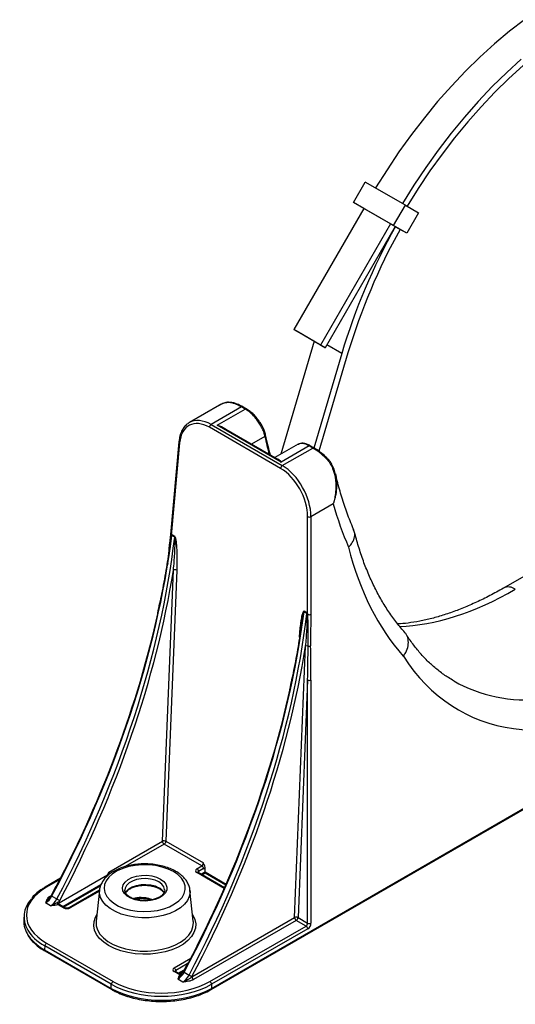
# Model space of a CAD drawing. Units: millimetres. Extents: x 204 to 1181, y 136 to 825.
# Drawn here: x 891 to 1022, y 187 to 448 of the extents above; entities that cross this region are included whole.
import ezdxf

# ---------------------------------------------------------------- set-up
doc = ezdxf.new("R2010")
doc.units = ezdxf.units.MM
doc.header["$LTSCALE"] = 5

# ---------------------------------------------------------------- blocks, each defined once
blk = doc.blocks.new('EDD-EASY-UNI_3D')
at = {"color": 7, "linetype": 'Continuous', "lineweight": 25}
for p, q in [((979.31, 399.21), (982.43, 404.62)), ((993.04, 398.5), (982.43, 404.62)), ((989.92, 393.09), (979.31, 399.21)), ((982.01, 397.65), (979.31, 399.21)), ((989.92, 393.09), (993.04, 398.5)), ((993.04, 398.5), (996.52, 396.49)), ((982.01, 397.65), (963.52, 365.62)), ((989.09, 393.57), (982.01, 397.65)), ((996.52, 396.49), (993.39, 391.08)), ((989.09, 393.57), (970.6, 361.54)), ((989.09, 393.57), (990.34, 392.85)), ((993.39, 391.08), (989.92, 393.09)), ((990.34, 392.85), (971.85, 360.82)), ((990.37, 392.82), (990.34, 392.85)), ((990.37, 392.82), (991.63, 392.1)), ((993.39, 391.08), (991.63, 392.1)), ((970.6, 361.54), (963.52, 365.62)), ((963.52, 365.62), (964.77, 364.9)), ((971.85, 360.82), (964.77, 364.9)), ((968.9, 362.52), (960.09, 332.67)), ((976.23, 359.3), (968.83, 334.26)), ((977.86, 359.47), (970.18, 333.47)), ((970.6, 361.54), (971.85, 360.82)), ((946.71, 346.39), (946.7, 346.39)), ((943.96, 345.65), (935.95, 341.03)), ((949.74, 345.18), (941.69, 340.54)), ((943.31, 340.34), (950.72, 344.62)), ((950.72, 344.62), (949.74, 345.18)), ((951.03, 344.65), (950.05, 345.21)), ((951.04, 344.64), (951.03, 344.65)), ((960.07, 328.94), (941.25, 339.8)), ((941.69, 340.54), (960.51, 329.68)), ((960.17, 330.61), (943.31, 340.34)), ((959.16, 331.4), (944.94, 339.61)), ((933.2, 335.98), (930.97, 311.46)), ((933.38, 335.69), (931.15, 311.17)), ((964.67, 335.32), (958.52, 331.77)), ((967.58, 334.89), (960.17, 330.61)), ((960.51, 329.68), (968.55, 334.32)), ((964.78, 335.28), (964.71, 335.25)), ((968.55, 334.32), (967.58, 334.89)), ((968.87, 334.35), (967.89, 334.92)), ((968.87, 334.35), (968.88, 334.35)), ((1079.86, 332.47), (1018.94, 297.3)), ((973.97, 319.57), (968.08, 316.17)), ((967.19, 290.36), (967.19, 316.17)), ((968.08, 316.17), (968.08, 290.36)), ((941.7, 191.19), (1152.58, 312.94)), ((941.82, 191.51), (1152.78, 313.29)), ((932.08, 310.73), (931.34, 311.16)), ((931.37, 311.42), (932.1, 311)), ((930.7, 307.97), (930.73, 308.14)), ((928.86, 230.4), (931.76, 302.08)), ((932.64, 302.05), (929.74, 230.38)), ((966.99, 290.58), (966.26, 291)), ((966.28, 291.27), (967.01, 290.85)), ((965.64, 287.98), (965.62, 287.82)), ((963.77, 210.25), (966.67, 281.92)), ((967.19, 272.99), (964.66, 210.22)), ((967.19, 208.76), (967.19, 272.99)), ((968.08, 272.99), (968.08, 208.76)), ((914.68, 222.22), (928.86, 230.4)), ((939.27, 223.88), (929.3, 229.64)), ((929.74, 230.38), (939.67, 224.65)), ((937.94, 223.12), (939.27, 223.88)), ((901.52, 214.11), (914.3, 221.49)), ((945.25, 218.09), (938.25, 222.13)), ((939.71, 223.15), (938.38, 222.38)), ((939.24, 221.56), (940.11, 222.06)), ((940.11, 222.3), (940.11, 223.49)), ((940.11, 222.06), (940.11, 222.3)), ((940.11, 222.06), (945.6, 218.89)), ((901.93, 220.6), (897.9, 218.27)), ((902.75, 213), (912.51, 218.63)), ((900.68, 218.45), (899.42, 216.07)), ((912.22, 217.46), (904.18, 212.82)), ((912.22, 217.49), (911.33, 209.23)), ((918.9, 217.52), (918.9, 217.45)), ((937, 209.23), (936.11, 217.49)), ((899.31, 213.34), (897.98, 214.11)), ((899.64, 215.92), (900.96, 215.16)), ((902.73, 212.79), (901.27, 213.63)), ((903.04, 212.82), (901.73, 213.58)), ((922.05, 215.19), (921.62, 215.09)), ((924.35, 215.25), (926.3, 214.94)), ((892.31, 210.95), (892.22, 209.93)), ((936.64, 194.58), (963.77, 210.25)), ((937.02, 208.98), (937, 209.23)), ((964.21, 209.48), (937.08, 193.82)), ((966.8, 207.99), (964.21, 209.48)), ((964.66, 210.22), (967.19, 208.76)), ((941.38, 193.32), (966.8, 207.99)), ((967.24, 207.25), (941.82, 192.58)), ((898.21, 203.47), (915.79, 193.32)), ((897.77, 202.73), (897.68, 201.71)), ((897.68, 201.71), (915.34, 191.51)), ((915.34, 192.58), (897.77, 202.73)), ((897.81, 201.39), (915.47, 191.19)), ((935.59, 198.29), (934.33, 195.91)), ((933.4, 195.09), (931.94, 195.93)), ((933.57, 195.2), (932.25, 195.96)), ((933.24, 195.39), (934.42, 196.07)), ((934.55, 195.77), (935.88, 195)), ((915.34, 191.51), (915.34, 192.58)), ((934.23, 193.19), (932.9, 193.96)), ((941.82, 192.58), (941.82, 191.51))]:
    blk.add_line(p, q, dxfattribs=at)
at = {"color": 8, "linetype": 'Continuous', "lineweight": 25}
for p, q in [((976.23, 359.3), (972.28, 361.57)), ((955.93, 337.4), (952.35, 335.33)), ((930.25, 303.77), (930.22, 303.41)), ((929.3, 229.64), (918.98, 223.68)), ((945.18, 217.92), (937.94, 222.1)), ((938.38, 222.38), (938.41, 222.04)), ((939.03, 221.68), (940.11, 222.3)), ((940.11, 222.3), (945.68, 219.08)), ((901.77, 220.3), (898.21, 218.24)), ((902.54, 213.11), (912.59, 218.92)), ((912.19, 217.24), (904.5, 212.79)), ((899.08, 215.76), (899.32, 215.9)), ((922.09, 215.43), (921.2, 215.22)), ((922.04, 215.18), (922.04, 214.96)), ((931.94, 196.95), (936.35, 199.49)), ((935.41, 197.96), (932.38, 196.21)), ((932.38, 196.21), (932.41, 195.87)), ((933.03, 195.51), (934.6, 196.41))]:
    blk.add_line(p, q, dxfattribs=at)
at = {"color": 7, "linetype": 'Continuous', "lineweight": 25, "flags": 128}
for points in [[(1024.47, 447.52), (1020.5, 444.45), (1016.58, 441.15), (1012.71, 437.64), (1008.91, 433.91), (1005.18, 429.99), (1001.55, 425.88), (998.03, 421.6), (994.61, 417.17), (991.33, 412.59), (988.17, 407.87), (985.16, 403.05)], [(1023.65, 437.07), (1019.78, 433.55), (1015.98, 429.83), (1012.25, 425.91), (1008.62, 421.8), (1005.1, 417.52), (1001.68, 413.08), (998.4, 408.5), (995.24, 403.79), (992.23, 398.97)], [(1024.13, 435.39), (1020.36, 431.96), (1016.65, 428.33), (1013.02, 424.5), (1009.48, 420.5), (1006.04, 416.33), (1002.71, 412.01), (999.5, 407.54), (996.42, 402.95), (993.48, 398.24)], [(972.1, 331.54), (972.17, 331.59), (972.23, 331.62), (972.28, 331.64), (972.32, 331.64), (972.34, 331.64), (972.36, 331.61), (972.36, 331.6)], [(931.75, 222.38), (930.36, 223.05), (928.79, 223.58), (927.09, 223.95), (925.3, 224.15), (923.48, 224.18), (921.68, 224.02), (919.96, 223.69), (918.35, 223.2), (916.91, 222.56), (915.68, 221.78), (914.7, 220.9), (913.98, 219.94), (913.56, 218.92), (913.44, 217.87), (913.64, 216.82), (914.13, 215.81), (914.92, 214.87), (915.97, 214.01), (917.25, 213.27), (918.74, 212.66), (920.38, 212.21), (922.13, 211.92), (923.94, 211.81), (925.75, 211.88), (927.52, 212.12), (929.19, 212.53), (930.72, 213.1), (932.06, 213.81), (933.17, 214.64), (934.03, 215.57), (934.6, 216.57), (934.86, 217.6), (934.83, 218.65), (934.48, 219.69), (933.84, 220.67), (932.92, 221.57), (931.75, 222.38)], [(928.33, 220.4), (929.18, 219.79), (929.76, 219.07), (930.04, 218.3), (930, 217.51), (929.64, 216.74), (928.99, 216.05), (928.08, 215.46), (926.96, 215), (925.69, 214.71), (924.34, 214.6), (922.97, 214.67), (921.67, 214.92), (920.51, 215.33), (919.54, 215.89), (918.82, 216.56), (918.39, 217.31), (918.27, 218.1), (918.47, 218.88), (918.98, 219.61), (919.76, 220.26), (920.78, 220.79), (921.99, 221.16), (923.31, 221.37), (924.68, 221.39), (926.02, 221.23), (927.26, 220.89), (928.33, 220.4)], [(938.25, 222.13), (938.25, 222.13), (938.23, 222.14)], [(932.25, 195.96), (932.25, 195.96), (932.23, 195.97)]]:
    blk.add_lwpolyline(points, dxfattribs=at)
at = {"color": 8, "linetype": 'Continuous', "lineweight": 25, "flags": 128}
for points in [[(929.43, 217.57), (929.42, 217.66), (929.19, 218.38), (928.67, 219.05), (927.89, 219.63), (926.89, 220.08), (925.73, 220.38), (924.48, 220.52), (923.21, 220.47), (922, 220.25), (920.91, 219.87), (920.02, 219.36), (919.36, 218.73), (918.98, 218.03), (918.9, 217.52)], [(919.03, 216.72), (919.33, 217.2), (919.99, 217.84), (920.89, 218.36), (921.99, 218.74), (923.21, 218.96), (924.48, 219), (925.74, 218.87), (926.91, 218.57), (927.91, 218.11)], [(936.11, 217.49), (936.13, 216.93), (935.94, 215.82), (935.44, 214.75), (934.65, 213.73), (933.58, 212.81), (932.28, 211.99), (930.76, 211.3), (929.08, 210.77), (927.26, 210.39), (925.37, 210.19), (923.44, 210.17), (921.54, 210.33), (919.7, 210.66), (917.97, 211.15), (916.41, 211.8), (915.05, 212.59), (913.92, 213.49), (913.06, 214.49), (912.49, 215.55), (912.22, 216.65), (912.22, 217.49)], [(914.63, 202.8), (913.32, 203.68), (912.25, 204.67), (911.44, 205.73), (910.92, 206.86), (910.69, 208.01), (910.77, 209.17), (911.14, 210.32), (911.52, 211)], [(936.81, 211), (936.89, 210.87), (937.41, 209.75), (937.63, 208.59), (937.56, 207.43), (937.18, 206.29), (936.52, 205.19), (935.58, 204.16), (934.38, 203.23), (932.96, 202.4), (931.34, 201.71), (929.55, 201.17), (927.65, 200.79), (925.67, 200.57), (923.66, 200.53), (921.66, 200.66), (919.71, 200.96), (917.87, 201.42), (916.16, 202.04), (914.63, 202.8)], [(911.33, 209.23), (911.33, 209.19), (911.37, 208.06), (911.7, 206.94), (912.33, 205.86), (913.24, 204.85), (914.4, 203.94), (915.8, 203.13), (917.38, 202.46), (919.13, 201.94), (921, 201.58), (922.93, 201.38), (924.9, 201.36), (926.85, 201.51), (928.74, 201.83), (930.52, 202.32), (932.15, 202.95), (933.6, 203.73), (934.82, 204.62), (935.79, 205.6), (936.49, 206.66), (936.91, 207.78), (937.02, 208.91), (937.02, 208.98)]]:
    blk.add_lwpolyline(points, dxfattribs=at)
at = {"color": 7, "linetype": 'Continuous', "lineweight": 25}
for centre, radius, start, end in [((1136.75, 311.3), 167.55, 150.8839, 163.3524), ((1134.42, 312.65), 163.41, 150.9096, 163.353), ((942.22, 339.72), 0.967, 122.7341, 175.5335), ((961.03, 328.86), 0.967, 122.7341, 175.5335), ((967.64, 317.14), 1.06, 245.4503, 294.5497), ((930.61, 310.86), 0.75, 26.2417, 34.3334), ((931.65, 311.7), 0.621, 233.4982, 239.8936), ((932.47, 311.42), 0.79, 240.3509, 245.778), ((932.64, 309.03), 1.74, 104.0802, 106.5079), ((932.17, 301.15), 1.01, 62.4998, 114.2798), ((965.53, 290.71), 0.75, 26.2417, 34.3334), ((966.57, 291.54), 0.621, 233.4982, 239.8936), ((967.38, 291.26), 0.79, 240.3509, 245.778), ((967.55, 288.87), 1.74, 104.0802, 106.5079), ((967.64, 291.33), 1.06, 245.4503, 294.5497), ((967.09, 281), 1.01, 75.8227, 114.223), ((967.54, 283.02), 1.06, 258.6872, 295.6028), ((967.64, 273.96), 1.06, 245.4503, 294.5497), ((929.27, 229.48), 1.01, 62.4998, 114.2798), ((929.82, 230.45), 0.961, 182.7619, 237.3825), ((928.78, 230.45), 0.967, 302.7341, 355.5335), ((938.75, 223.07), 0.967, 4.4665, 57.2659), ((937.42, 222.3), 0.967, 4.4665, 57.2659), ((906.19, 224.29), 10.52, 240.2253, 244.9664), ((902.48, 214.44), 1.45, 189.4536, 213.7515), ((924.13, 201.81), 13.78, 93.6143, 98.5242), ((964.19, 209.32), 1.01, 62.4998, 114.2798), ((964.73, 210.29), 0.961, 182.7619, 237.3825), ((963.69, 210.3), 0.967, 302.7341, 355.5335), ((967.64, 209.72), 1.06, 245.4503, 294.5497), ((966.27, 207.18), 0.967, 4.4665, 57.2659), ((898.74, 202.65), 0.967, 122.7341, 175.5335), ((897.99, 201.65), 0.313, 169.6229, 235.1036), ((931.42, 196.13), 0.967, 4.4665, 57.2659), ((933.55, 195.52), 0.458, 250.8702, 321.0228), ((916.31, 192.51), 0.967, 122.7341, 175.5335), ((941.1, 204.14), 10.52, 240.2253, 244.9664), ((937.6, 194.63), 0.961, 182.7619, 237.3825), ((940.86, 192.51), 0.967, 4.4665, 57.2659)]:
    blk.add_arc(centre, radius, start, end, dxfattribs=at)
at = {"color": 8, "linetype": 'Continuous', "lineweight": 25}
for centre, radius, start, end in [((946.67, 345.96), 0.434, 86.2976, 118.794), ((949.93, 344.93), 0.314, 65.6546, 125.6558), ((950.9, 344.36), 0.314, 65.6546, 125.6558), ((933.51, 335.98), 0.314, 179.995, 244.9786), ((955.69, 337.73), 0.406, 305.0587, 8.1543), ((967.76, 334.64), 0.306, 64.7845, 126.526), ((968.74, 334.08), 0.306, 64.7845, 126.526), ((931.28, 311.46), 0.314, 179.9656, 244.9818), ((1020.24, 294.58), 3.02, 52.9646, 115.6758), ((938.13, 221.83), 0.326, 71.5127, 124.9369), ((898.03, 218), 0.301, 52.9576, 115.7465), ((900.08, 216.82), 0.999, 228.6117, 243.8518), ((926.51, 215.33), 3.12, 28.2286, 63.1967), ((922.74, 215.49), 0.527, 339.6986, 7.0296), ((902.91, 212.55), 0.302, 64.4693, 127.021), ((904.32, 212.55), 0.302, 52.9725, 115.5963), ((932.13, 195.66), 0.326, 71.5127, 124.9369), ((934.91, 196.54), 0.852, 227.2847, 245.1821), ((915.65, 191.45), 0.313, 169.6262, 235.0735), ((941.52, 191.45), 0.313, 304.9267, 10.3738)]:
    blk.add_arc(centre, radius, start, end, dxfattribs=at)
at = {"color": 7, "linetype": 'Continuous', "lineweight": 25}
for centre, major_axis, ratio, start_param, end_param in [((940.86, 330.89), (-4.87, 9.45), 0.606756, 5.526942, 7.045379), ((941.3, 331.12), (-5.18, 9.99), 0.605175, 0.027303, 0.073672), ((959.67, 320.03), (-4.87, 9.45), 0.606756, 4.008506, 5.526942), ((960.11, 320.26), (-5.18, 9.99), 0.605175, 4.006735, 5.525171), ((1077.43, 410.22), (69.88, 135.67), 0.606756, 2.565275, 2.675106), ((802.16, 259.4), (93.07, 159.83), 0.574849, 4.774509, 5.347555), ((802.73, 259.07), (91.86, 160.53), 0.579903, 4.77013, 5.343176), ((929.16, 310.28), (1.57, 2.7), 0.574351, 5.347976, 5.447937), ((929.89, 309.86), (1.55, 2.71), 0.580396, 5.342739, 5.4427), ((1065.1, 381.62), (58.43, 113.43), 0.606756, 2.540539, 2.910892), ((803.17, 258.82), (92.17, 161.07), 0.579895, 4.770138, 5.290515), ((801.72, 259.66), (93.38, 160.37), 0.574857, 4.789104, 5.220663), ((837.08, 239.24), (93.07, 159.83), 0.574849, 4.774509, 5.347555), ((837.64, 238.92), (91.86, 160.53), 0.579903, 4.77013, 5.343176), ((964.07, 290.13), (1.57, 2.7), 0.574351, 5.347976, 5.447937), ((964.81, 289.71), (1.55, 2.71), 0.580396, 5.342739, 5.4427), ((838.08, 238.67), (92.17, 161.07), 0.579895, 4.770138, 5.290515), ((966.75, 272.71), (0.45, 22.11), 0.019803, 4.725818, 5.145651), ((967.19, 272.48), (0.02, 22.36), 0.039567, 4.735503, 5.155336), ((1057.07, 358.19), (48.4, 93.97), 0.606756, 2.803126, 3.897836), ((836.63, 239.5), (93.38, 160.37), 0.574857, 4.789104, 5.220663), ((1052.66, 360.47), (45.26, 88.56), 0.608538, 3.11049, 3.112385), ((939.22, 224.42), (0.257, 0.572), 0.633992, 3.862577, 5.381014), ((938.83, 222.61), (1.25, 0), 0.575709, 2.357564, 3.925621), ((939.66, 224.19), (0.57, 1.11), 0.606756, 3.897836, 4.370657), ((911.08, 210.85), (18.17, 0), 0.575709, 2.357564, 3.925621), ((911.08, 210.34), (18.8, -0.06), 0.57581, 2.68346, 3.466982), ((897.99, 216.66), (1.57, 2.7), 0.574351, 3.929501, 4.77493), ((899.3, 215.9), (1.55, 2.71), 0.580396, 3.924264, 4.769693), ((899.74, 215.65), (1.86, 3.25), 0.579895, 4.661769, 4.770138), ((903.61, 213.3), (1.25, 0), 0.578871, 3.92836, 5.496418), ((910.99, 209.32), (18.8, -0.06), 0.57581, 3.091113, 3.458528), ((966.75, 208.53), (0.257, 0.572), 0.633992, 3.862577, 5.381014), ((967.19, 208.3), (0.57, 1.11), 0.606756, 3.897836, 5.416272), ((932.83, 196.44), (1.25, 0), 0.575709, 2.357564, 3.925621), ((932.91, 196.5), (1.57, 2.7), 0.574351, 3.929501, 4.77493), ((928.58, 200.24), (18.75, 0), 0.576754, 3.92836, 5.496418), ((928.58, 200.75), (18.12, 0), 0.578871, 3.92836, 5.496418), ((934.21, 195.75), (1.55, 2.71), 0.580396, 3.924264, 4.769693), ((934.66, 195.49), (1.86, 3.25), 0.579895, 4.763824, 4.770138), ((928.58, 199.17), (18.75, 0), 0.576754, 3.92836, 5.496418)]:
    blk.add_ellipse(centre, major_axis=major_axis, ratio=ratio, start_param=start_param, end_param=end_param, dxfattribs=at)
at = {"color": 8, "linetype": 'Continuous', "lineweight": 25}
for centre, major_axis, ratio, start_param, end_param in [((941.3, 331.12), (-5.18, 9.99), 0.605175, 5.525171, 6.310488), ((1057.5, 421.46), (73.91, 126.92), 0.574857, 2.572852, 2.619599), ((1025.97, 375.87), (53.6, 83.77), 0.544423, 3.494516, 3.951806), ((1052.66, 360.47), (45.26, 88.56), 0.608538, 3.112385, 3.895807), ((915.13, 221.97), (-0.257, 0.572), 0.633992, 0.854175, 1.831275), ((938.83, 222.1), (0.629, -0.056), 0.569552, 2.408114, 3.235546), ((910.99, 209.32), (18.8, -0.06), 0.57581, 3.458528, 3.92735), ((911.08, 210.34), (18.8, -0.06), 0.57581, 3.466982, 3.92735), ((932.83, 195.93), (0.629, -0.056), 0.569552, 2.408114, 3.235546)]:
    blk.add_ellipse(centre, major_axis=major_axis, ratio=ratio, start_param=start_param, end_param=end_param, dxfattribs=at)
at = {"color": 7, "linetype": 'Continuous', "lineweight": 25}
for points, knots in [([(946.7, 346.36), (946.56, 346.38), (946.13, 346.44), (945.35, 346.27), (944.54, 345.99), (944.06, 345.69), (943.9, 345.59)], [0, 0, 0, 0, 0.1562275, 0.4751778, 0.8270701, 1, 1, 1, 1]), ([(946.46, 346.34), (946.16, 346.33), (945.54, 346.32), (944.67, 346.05), (944.16, 345.73), (943.97, 345.62)], [0, 0, 0, 0, 0.385822, 0.786416, 1, 1, 1, 1]), ([(949.74, 345.18), (949.15, 345.52), (948.57, 345.8), (947.47, 346.18), (946.95, 346.3), (946.46, 346.34)], [0, 0, 0, 0, 0.5, 0.5, 1, 1, 1, 1]), ([(950.06, 345.19), (949.88, 345.3), (949.28, 345.66), (948.3, 346.05), (947.36, 346.34), (946.85, 346.36), (946.71, 346.37)], [0, 0, 0, 0, 0.149903, 0.505953, 0.861968, 1, 1, 1, 1]), ([(955.93, 337.4), (955.87, 337.7), (955.79, 338.01), (955.57, 338.67), (955.44, 339.01), (955.12, 339.69), (954.94, 340.04), (954.54, 340.73), (954.32, 341.08), (953.84, 341.75), (953.58, 342.08), (953.05, 342.7), (952.77, 342.99), (952.19, 343.54), (951.9, 343.8), (951.31, 344.25), (951.01, 344.45), (950.72, 344.62)], [0, 0, 0, 0, 0.125, 0.125, 0.25, 0.25, 0.375, 0.375, 0.5, 0.5, 0.625, 0.625, 0.75, 0.75, 0.875, 0.875, 1, 1, 1, 1]), ([(954.29, 341.55), (954.19, 341.7), (953.84, 342.2), (953.14, 342.98), (952.23, 343.83), (951.51, 344.38), (951.12, 344.59), (951.03, 344.63)], [0, 0, 0, 0, 0.11093, 0.383829, 0.655713, 0.92691, 1, 1, 1, 1]), ([(956.09, 337.79), (956.01, 338.1), (955.85, 338.76), (955.37, 339.83), (954.85, 340.79), (954.44, 341.35), (954.29, 341.55)], [0, 0, 0, 0, 0.267599, 0.552992, 0.835132, 1, 1, 1, 1]), ([(935.67, 340.83), (935.62, 340.8), (935.25, 340.6), (934.69, 340), (934.02, 339.04), (933.53, 337.87), (933.29, 336.82), (933.22, 336.16), (933.2, 335.98)], [0, 0, 0, 0, 0.031075, 0.248209, 0.466423, 0.687851, 0.912583, 1, 1, 1, 1]), ([(944.93, 339.59), (944.5, 339.82), (943.98, 340.11), (943.42, 340.3), (943.32, 340.34), (943.31, 340.34)], [0, 0, 0, 0, 0.803365, 0.990582, 1, 1, 1, 1]), ([(957.41, 332.42), (957.18, 333.22), (956.7, 334.96), (956.31, 336.79), (956.1, 337.78)], [0, 0, 0, 0, 0.4602893, 1, 1, 1, 1]), ([(967.89, 334.91), (967.58, 335.08), (966.94, 335.41), (966.07, 335.6), (965.32, 335.6), (964.93, 335.42), (964.76, 335.35)], [0, 0, 0, 0, 0.277751, 0.559726, 0.80908, 1, 1, 1, 1]), ([(972.1, 331.54), (971.52, 332.12), (970.92, 332.65), (969.74, 333.57), (969.15, 333.98), (968.55, 334.32)], [0, 0, 0, 0, 0.5, 0.5, 1, 1, 1, 1]), ([(972.33, 331.63), (972.17, 331.79), (971.62, 332.36), (970.62, 333.17), (969.62, 333.92), (969.04, 334.24), (968.87, 334.33)], [0, 0, 0, 0, 0.140268, 0.498437, 0.854774, 1, 1, 1, 1]), ([(972.1, 331.54), (972.47, 331.17), (972.79, 330.76), (973.36, 329.89), (973.6, 329.42), (974.21, 327.95), (974.45, 326.92), (974.69, 324.79), (974.68, 323.73), (974.53, 322.15), (974.45, 321.62), (974.3, 320.84), (974.24, 320.59), (974.15, 320.2), (974.11, 320.08), (974.05, 319.82), (974.01, 319.7), (973.97, 319.57)], [0, 0, 0, 0, 0.125, 0.125, 0.25, 0.25, 0.5, 0.5, 0.75, 0.75, 0.875, 0.875, 0.9375, 0.9375, 0.96875, 0.96875, 1, 1, 1, 1]), ([(974.53, 327.55), (974.52, 327.6), (974.42, 328.13), (974.06, 329.09), (973.42, 330.34), (972.83, 331.18), (972.42, 331.54), (972.33, 331.62)], [0, 0, 0, 0, 0.028388, 0.346535, 0.646089, 0.928575, 1, 1, 1, 1]), ([(979.48, 312.49), (979.19, 313.17), (978.35, 315.16), (977.08, 318.61), (975.73, 322.89), (974.92, 325.89), (974.56, 327.46), (974.55, 327.51)], [0, 0, 0, 0, 0.145996, 0.427938, 0.709492, 0.990624, 1, 1, 1, 1]), ([(977.99, 308.12), (978, 308.13), (978.29, 308.4), (978.96, 309.15), (979.61, 310.46), (979.78, 311.75), (979.45, 312.38), (979.34, 312.59)], [0, 0, 0, 0, 0.0074362, 0.1979521, 0.5216693, 0.8446302, 1, 1, 1, 1]), ([(930.97, 311.46), (930.97, 311.45), (930.95, 311.25), (930.87, 310.54), (930.66, 308.82), (930.52, 307.31), (930.42, 306.27)], [0, 0, 0, 0, 0.00604, 0.120505, 0.401556, 1, 1, 1, 1]), ([(931.23, 311.29), (931.27, 311.33), (931.32, 311.38), (931.36, 311.42), (931.36, 311.42), (931.36, 311.42), (931.37, 311.42)], [0, 0, 0, 0, 0.0002364264, 0.0002364264, 0.0002364264, 0.0002453708, 0.0002453708, 0.0002453708, 0.0002453708]), ([(931.28, 311.2), (931.31, 311.26), (931.33, 311.32), (931.35, 311.37), (931.35, 311.39), (931.36, 311.4), (931.36, 311.42), (931.36, 311.42), (931.36, 311.42), (931.37, 311.42)], [0, 0, 0, 0, 0.0002021342, 0.0002021342, 0.0002021342, 0.0002497938, 0.0002497938, 0.0002497938, 0.0002598998, 0.0002598998, 0.0002598998, 0.0002598998]), ([(931.76, 302.08), (931.9, 303.49), (932.01, 304.91), (932.13, 307.06), (932.16, 307.77), (932.19, 308.86), (932.2, 309.22), (932.2, 309.77), (932.2, 309.95), (932.19, 310.23), (932.18, 310.32), (932.17, 310.51), (932.16, 310.6), (932.14, 310.7)], [0, 0, 0, 0, 0.5, 0.5, 0.75, 0.75, 0.875, 0.875, 0.9375, 0.9375, 0.96875, 0.96875, 1, 1, 1, 1]), ([(932.22, 310.72), (932.18, 310.81), (932.14, 310.9), (932.1, 310.99), (932.1, 310.99), (932.1, 311), (932.1, 311)], [0, 0, 0, 0, 0.0002364264, 0.0002364264, 0.0002364264, 0.0002453708, 0.0002453708, 0.0002453708, 0.0002453708]), ([(932.14, 310.7), (932.13, 310.78), (932.12, 310.86), (932.11, 310.93), (932.11, 310.95), (932.1, 310.97), (932.1, 310.99), (932.1, 310.99), (932.1, 311), (932.1, 311)], [0, 0, 0, 0, 0.0002021342, 0.0002021342, 0.0002021342, 0.0002497938, 0.0002497938, 0.0002497938, 0.0002598998, 0.0002598998, 0.0002598998, 0.0002598998]), ([(932.22, 310.72), (932.26, 310.62), (932.28, 310.53), (932.33, 310.33), (932.35, 310.24), (932.4, 309.95), (932.43, 309.76), (932.5, 309.2), (932.53, 308.83), (932.61, 307.73), (932.64, 307.01), (932.7, 304.85), (932.7, 303.44), (932.64, 302.05)], [0, 0, 0, 0, 0.03125, 0.03125, 0.0625, 0.0625, 0.125, 0.125, 0.25, 0.25, 0.5, 0.5, 1, 1, 1, 1]), ([(992.87, 285.59), (992.53, 285.98), (991.42, 287.24), (989.66, 289.51), (987.65, 292.49), (985.8, 295.68), (984.12, 299.05), (982.59, 302.6), (981.24, 306.34), (980.25, 309.55), (979.74, 311.54), (979.58, 312.18)], [0, 0, 0, 0, 0.057852, 0.185868, 0.313246, 0.439885, 0.565885, 0.691357, 0.816411, 0.941147, 1, 1, 1, 1]), ([(930.69, 307.97), (930.39, 305.98), (929.78, 301.93), (928.71, 296.15), (927.89, 292.36), (927.52, 290.68)], [0, 0, 0, 0, 0.349548, 0.711161, 1, 1, 1, 1]), ([(1018.94, 297.3), (1018.31, 296.94), (1016.51, 295.92), (1013.55, 294.38), (1010.07, 292.77), (1006.65, 291.37), (1003.29, 290.2), (1000, 289.25), (996.81, 288.53), (993.8, 288.03), (991.92, 287.88), (991.04, 287.81)], [0, 0, 0, 0, 0.062481, 0.181295, 0.299996, 0.418617, 0.53721, 0.655822, 0.774547, 0.893513, 1, 1, 1, 1]), ([(966.14, 291.13), (966.19, 291.18), (966.23, 291.22), (966.27, 291.26), (966.28, 291.27), (966.28, 291.27), (966.28, 291.27)], [0, 0, 0, 0, 0.0002364264, 0.0002364264, 0.0002364264, 0.0002453708, 0.0002453708, 0.0002453708, 0.0002453708]), ([(966.2, 291.04), (966.22, 291.1), (966.24, 291.16), (966.26, 291.22), (966.27, 291.23), (966.27, 291.25), (966.28, 291.26), (966.28, 291.26), (966.28, 291.27), (966.28, 291.27)], [0, 0, 0, 0, 0.0002021342, 0.0002021342, 0.0002021342, 0.0002497938, 0.0002497938, 0.0002497938, 0.0002598998, 0.0002598998, 0.0002598998, 0.0002598998]), ([(966.67, 281.92), (966.81, 283.33), (966.93, 284.75), (967.05, 286.9), (967.08, 287.62), (967.11, 288.7), (967.11, 289.06), (967.11, 289.61), (967.11, 289.8), (967.1, 290.07), (967.1, 290.17), (967.08, 290.35), (967.08, 290.45), (967.06, 290.54)], [0, 0, 0, 0, 0.5, 0.5, 0.75, 0.75, 0.875, 0.875, 0.9375, 0.9375, 0.96875, 0.96875, 1, 1, 1, 1]), ([(967.13, 290.56), (967.09, 290.65), (967.05, 290.74), (967.02, 290.84), (967.02, 290.84), (967.01, 290.84), (967.01, 290.85)], [0, 0, 0, 0, 0.0002364264, 0.0002364264, 0.0002364264, 0.0002453708, 0.0002453708, 0.0002453708, 0.0002453708]), ([(967.06, 290.54), (967.05, 290.62), (967.04, 290.7), (967.02, 290.78), (967.02, 290.8), (967.02, 290.82), (967.01, 290.83), (967.01, 290.84), (967.01, 290.84), (967.01, 290.85)], [0, 0, 0, 0, 0.0002021342, 0.0002021342, 0.0002021342, 0.0002497938, 0.0002497938, 0.0002497938, 0.0002598998, 0.0002598998, 0.0002598998, 0.0002598998]), ([(967.34, 281.98), (967.35, 283.34), (967.35, 284.72), (967.34, 286.81), (967.33, 287.51), (967.31, 288.57), (967.29, 288.93), (967.27, 289.46), (967.26, 289.64), (967.24, 290), (967.22, 290.18), (967.19, 290.36)], [0, 0, 0, 0, 0.5, 0.5, 0.75, 0.75, 0.875, 0.875, 0.9375, 0.9375, 1, 1, 1, 1]), ([(968.08, 290.36), (968.08, 290.02), (968.07, 289.67), (968.05, 288.97), (968.04, 288.62), (968.01, 287.58), (968, 286.88), (967.97, 284.8), (967.98, 283.43), (968, 282.06)], [0, 0, 0, 0, 0.125, 0.125, 0.25, 0.25, 0.5, 0.5, 1, 1, 1, 1]), ([(965.6, 287.82), (965.3, 285.83), (964.69, 281.77), (963.63, 276), (962.8, 272.21), (962.43, 270.53)], [0, 0, 0, 0, 0.349548, 0.711161, 1, 1, 1, 1]), ([(992.48, 279.3), (992.49, 279.32), (992.73, 279.63), (993.3, 280.53), (993.86, 282.09), (993.83, 283.83), (993.44, 285.04), (992.92, 285.47), (992.82, 285.55)], [0, 0, 0, 0, 0.006743, 0.15144, 0.414186, 0.676531, 0.938665, 1, 1, 1, 1]), ([(1005.84, 272.78), (1005.36, 273.06), (1004.01, 273.82), (1001.93, 275.32), (999.62, 277.28), (997.46, 279.47), (995.45, 281.87), (994.07, 283.79), (993.36, 284.91), (993.23, 285.11)], [0, 0, 0, 0, 0.098845, 0.273938, 0.448277, 0.621367, 0.792951, 0.962992, 1, 1, 1, 1]), ([(932.37, 222.44), (932.13, 222.57), (931.44, 222.95), (930.16, 223.47), (928.53, 223.95), (926.8, 224.27), (925.01, 224.43), (923.21, 224.42), (921.43, 224.25), (919.7, 223.93), (918.07, 223.44), (916.58, 222.81), (915.24, 222.03), (914.1, 221.12), (913.19, 220.09), (912.58, 218.97), (912.26, 218.09), (912.25, 217.59), (912.25, 217.5)], [0, 0, 0, 0, 0.036284, 0.104274, 0.17212, 0.239793, 0.307329, 0.374812, 0.442339, 0.509979, 0.577842, 0.646027, 0.714596, 0.783484, 0.85214, 0.919617, 0.984977, 1, 1, 1, 1]), ([(940.11, 223.49), (940.11, 223.68), (940.05, 223.88), (939.88, 224.28), (939.77, 224.46), (939.67, 224.65)], [0, 0, 0, 0, 0.5, 0.5, 1, 1, 1, 1]), ([(936.09, 217.57), (936.09, 217.61), (936.08, 218.02), (935.81, 218.8), (935.29, 219.86), (934.49, 220.85), (933.52, 221.72), (932.74, 222.21), (932.37, 222.44)], [0, 0, 0, 0, 0.0176525, 0.2125854, 0.4086565, 0.6096161, 0.8165507, 1, 1, 1, 1]), ([(938.25, 222.13), (938.23, 222.15), (938.18, 222.18), (938.18, 222.18), (938.18, 222.18)], [0, 0, 0, 0, 0.610533, 1, 1, 1, 1]), ([(919.11, 216.74), (919.12, 216.77), (919.2, 216.96), (919.57, 217.35), (920.24, 217.85), (921.16, 218.27), (922.22, 218.58), (923.38, 218.75), (924.59, 218.77), (925.78, 218.64), (926.88, 218.37), (927.61, 218.07), (928.11, 217.8), (928.55, 217.51), (928.97, 217.15), (929.12, 216.88), (929.18, 216.79)], [0, 0, 0, 0, 0.011459, 0.094514, 0.182988, 0.270643, 0.358378, 0.446537, 0.534995, 0.623503, 0.711713, 0.79934, 0.824582, 0.86974, 0.956055, 1, 1, 1, 1]), ([(897.9, 218.27), (897.62, 218.11), (896.81, 217.62), (895.64, 216.73), (894.74, 215.92), (894.38, 215.45), (894.34, 215.4)], [0, 0, 0, 0, 0.197745, 0.573138, 0.948562, 1, 1, 1, 1]), ([(899.42, 216.07), (899.34, 215.93), (899.21, 215.68), (899.03, 215.46), (898.96, 215.37)], [0, 0, 0, 0, 0.557616, 1, 1, 1, 1]), ([(929.42, 217.56), (929.43, 217.55), (929.48, 217.34), (929.36, 216.98), (929.04, 216.41), (928.46, 215.87), (927.65, 215.4), (926.66, 215.03), (925.55, 214.79), (924.36, 214.69), (923.16, 214.74), (922.01, 214.94), (920.98, 215.27), (920.12, 215.71), (919.46, 216.22), (919.06, 216.77), (918.89, 217.18), (918.91, 217.41), (918.92, 217.46)], [0, 0, 0, 0, 0.005164, 0.081541, 0.14801, 0.219035, 0.288059, 0.356856, 0.425924, 0.495302, 0.564825, 0.634261, 0.70334, 0.77187, 0.83981, 0.9076, 0.976579, 1, 1, 1, 1]), ([(899.08, 215.76), (898.7, 215.54), (898.47, 215.27), (898.16, 214.7), (898.07, 214.41), (897.98, 214.11)], [0, 0, 0, 0, 0.5, 0.5, 1, 1, 1, 1]), ([(901.05, 214.2), (900.78, 214.02), (900.49, 213.85), (899.91, 213.56), (899.61, 213.44), (899.31, 213.34)], [0, 0, 0, 0, 0.5, 0.5, 1, 1, 1, 1]), ([(901.27, 213.63), (900.96, 213.55), (900.64, 213.5), (899.98, 213.41), (899.65, 213.38), (899.31, 213.34)], [0, 0, 0, 0, 0.5, 0.5, 1, 1, 1, 1]), ([(901.05, 214.2), (901.13, 214.26), (901.21, 214.3), (901.38, 214.38), (901.47, 214.41), (901.53, 214.41)], [0, 0, 0, 0, 0.5, 0.5, 1, 1, 1, 1]), ([(901.73, 213.58), (901.72, 213.59), (901.69, 213.6), (901.59, 213.69), (901.5, 213.88), (901.51, 214.02), (901.52, 214.1)], [0, 0, 0, 0, 0.059908, 0.29883, 0.653023, 1, 1, 1, 1]), ([(922.02, 215.18), (922.27, 215.22), (922.67, 215.27), (923.08, 215.3), (923.24, 215.31)], [0, 0, 0, 0, 0.626821, 1, 1, 1, 1]), ([(922.05, 215.19), (922.06, 215.2), (922.06, 215.21), (922.07, 215.24), (922.08, 215.25), (922.09, 215.32), (922.09, 215.37), (922.09, 215.43)], [0, 0, 0, 0, 0.25, 0.25, 0.5, 0.5, 1, 1, 1, 1]), ([(923.24, 215.29), (923.43, 215.31), (923.8, 215.33), (924.17, 215.26), (924.35, 215.23)], [0, 0, 0, 0, 0.526174, 1, 1, 1, 1]), ([(923.26, 215.56), (923.53, 215.57), (923.78, 215.56), (924.3, 215.51), (924.56, 215.47), (925.32, 215.3), (925.81, 215.13), (926.3, 214.94)], [0, 0, 0, 0, 0.25, 0.25, 0.5, 0.5, 1, 1, 1, 1]), ([(904.18, 212.82), (904.15, 212.8), (904.06, 212.76), (903.86, 212.71), (903.62, 212.69), (903.37, 212.71), (903.16, 212.76), (903.08, 212.81), (903.04, 212.82)], [0, 0, 0, 0, 0.149619, 0.312668, 0.490729, 0.677666, 0.863278, 1, 1, 1, 1]), ([(893.19, 205.78), (893.25, 205.66), (893.52, 205.11), (894.26, 204.19), (895.41, 203.04), (896.62, 202.11), (897.47, 201.59), (897.81, 201.39)], [0, 0, 0, 0, 0.071183, 0.324085, 0.579408, 0.83646, 1, 1, 1, 1]), ([(932.25, 195.96), (932.23, 195.98), (932.18, 196.01), (932.18, 196.01), (932.18, 196.01)], [0, 0, 0, 0, 0.610533, 1, 1, 1, 1]), ([(933.91, 195.23), (933.73, 194.99), (933.56, 194.76), (933.23, 194.33), (933.06, 194.13), (932.9, 193.96)], [0, 0, 0, 0, 0.5, 0.5, 1, 1, 1, 1]), ([(933.92, 195.25), (933.92, 195.25), (933.93, 195.25), (933.9, 195.23), (933.82, 195.19), (933.69, 195.16), (933.59, 195.19), (933.57, 195.2), (933.57, 195.2)], [0, 0, 0, 0, 0.026511, 0.177216, 0.367071, 0.662321, 0.89148, 1, 1, 1, 1]), ([(934.33, 195.91), (934.26, 195.77), (934.11, 195.51), (933.92, 195.27), (933.83, 195.16)], [0, 0, 0, 0, 0.517937, 1, 1, 1, 1]), ([(933.4, 195.09), (933.26, 194.91), (933.17, 194.72), (933.01, 194.34), (932.95, 194.15), (932.9, 193.96)], [0, 0, 0, 0, 0.5, 0.5, 1, 1, 1, 1]), ([(936.64, 194.58), (936.47, 194.42), (936.29, 194.27), (935.9, 194), (935.7, 193.87), (935.29, 193.64), (935.08, 193.53), (934.66, 193.34), (934.44, 193.26), (934.23, 193.19)], [0, 0, 0, 0, 0.25, 0.25, 0.5, 0.5, 0.75, 0.75, 1, 1, 1, 1]), ([(937.08, 193.82), (936.71, 193.6), (936.23, 193.47), (935.25, 193.29), (934.74, 193.24), (934.23, 193.19)], [0, 0, 0, 0, 0.5, 0.5, 1, 1, 1, 1]), ([(915.47, 191.19), (915.76, 191.03), (916.6, 190.57), (918.12, 189.89), (920.07, 189.22), (922.14, 188.69), (924.3, 188.31), (926.52, 188.09), (928.76, 188.02), (931.01, 188.11), (933.22, 188.36), (935.37, 188.77), (937.42, 189.32), (939.34, 190.01), (940.75, 190.66), (941.49, 191.08), (941.7, 191.19)], [0, 0, 0, 0, 0.041016, 0.118733, 0.196384, 0.273943, 0.351419, 0.428835, 0.506219, 0.583601, 0.661006, 0.73846, 0.815995, 0.893637, 0.97141, 1, 1, 1, 1])]:
    blk.add_open_spline(points, degree=3, knots=knots, dxfattribs=at)
at = {"color": 8, "linetype": 'Continuous', "lineweight": 25}
for points, knots in [([(943.31, 340.34), (943.32, 340.34), (943.41, 340.32), (944.09, 340.13), (944.97, 339.84), (945.55, 339.3), (945.67, 339.19)], [0, 0, 0, 0, 0.006463, 0.110514, 0.817539, 1, 1, 1, 1]), ([(967.58, 334.89), (967.28, 335.04), (966.49, 335.45), (965.45, 335.65), (964.97, 335.39), (964.78, 335.28)], [0, 0, 0, 0, 0.273619, 0.71685, 1, 1, 1, 1]), ([(958.97, 331.51), (959.06, 331.5), (959.5, 331.46), (959.83, 331.04), (960.13, 330.67), (960.17, 330.61), (960.17, 330.61)], [0, 0, 0, 0, 0.182461, 0.889486, 0.993537, 1, 1, 1, 1]), ([(960.17, 330.61), (960.17, 330.61), (960.1, 330.67), (959.77, 330.99), (959.42, 331.21), (959.14, 331.39)], [0, 0, 0, 0, 0.009292, 0.194012, 1, 1, 1, 1]), ([(974.54, 327.51), (974.54, 327.5), (974.72, 326.96), (974.85, 325.66), (974.88, 323.66), (974.59, 321.71), (974.24, 320.37), (974.03, 319.73), (973.98, 319.58), (973.97, 319.57)], [0, 0, 0, 0, 0.003889, 0.214677, 0.480997, 0.747525, 0.939654, 0.997094, 1, 1, 1, 1]), ([(931.15, 311.17), (931.08, 310.86), (930.95, 310.23), (930.75, 308.93), (930.65, 307.94), (930.58, 307.29)], [0, 0, 0, 0, 0.253973, 0.509234, 1, 1, 1, 1]), ([(930.73, 308.14), (930.76, 308.41), (930.88, 309.24), (931.03, 310.29), (931.23, 311), (931.28, 311.2)], [0, 0, 0, 0, 0.253094, 0.789073, 1, 1, 1, 1]), ([(965.06, 284.32), (965.08, 284.69), (965.18, 286.32), (965.47, 288.4), (965.77, 290.36), (966.06, 290.96), (966.14, 291.13)], [0, 0, 0, 0, 0.1548753, 0.6709006, 0.9046149, 1, 1, 1, 1]), ([(966.2, 291.04), (966.14, 290.84), (965.94, 290.13), (965.79, 289.09), (965.68, 288.25), (965.64, 287.98)], [0, 0, 0, 0, 0.210927, 0.746906, 1, 1, 1, 1]), ([(898.97, 215.36), (898.69, 214.97), (898.37, 214.52), (898.05, 214.18), (898, 214.12), (897.98, 214.11), (897.98, 214.11)], [0, 0, 0, 0, 0.842783, 0.965097, 0.99362, 1, 1, 1, 1]), ([(901.73, 213.58), (901.72, 213.58), (901.71, 213.59), (901.65, 213.61), (901.58, 213.62), (901.45, 213.64), (901.36, 213.64), (901.27, 213.63)], [0, 0, 0, 0, 0.11653, 0.233908, 0.476817, 0.557872, 1, 1, 1, 1]), ([(933.4, 195.09), (933.41, 195.13), (933.42, 195.2), (933.46, 195.23), (933.5, 195.23), (933.53, 195.22), (933.56, 195.21), (933.57, 195.2)], [0, 0, 0, 0, 0.440662, 0.685852, 0.763826, 0.940471, 1, 1, 1, 1])]:
    blk.add_open_spline(points, degree=3, knots=knots, dxfattribs=at)
at = {"color": 7, "linetype": 'Continuous', "lineweight": 25}
for points in [[(931.15, 311.17), (931.17, 311.21), (931.2, 311.25), (931.23, 311.29)], [(967.13, 290.56), (967.16, 290.5), (967.18, 290.43), (967.19, 290.36)], [(914.22, 221.06), (914.22, 221.2), (914.25, 221.34), (914.3, 221.49)], [(914.3, 221.49), (914.39, 221.74), (914.54, 221.98), (914.68, 222.22)], [(901.52, 214.11), (901.53, 214.21), (901.54, 214.32), (901.53, 214.41)]]:
    blk.add_open_spline(points, degree=3, dxfattribs=at)

msp = doc.modelspace()

# ---------------------------------------------------------------- block references
msp.add_blockref('EDD-EASY-UNI_3D', (0, 0))

doc.saveas('drawing.dxf')
